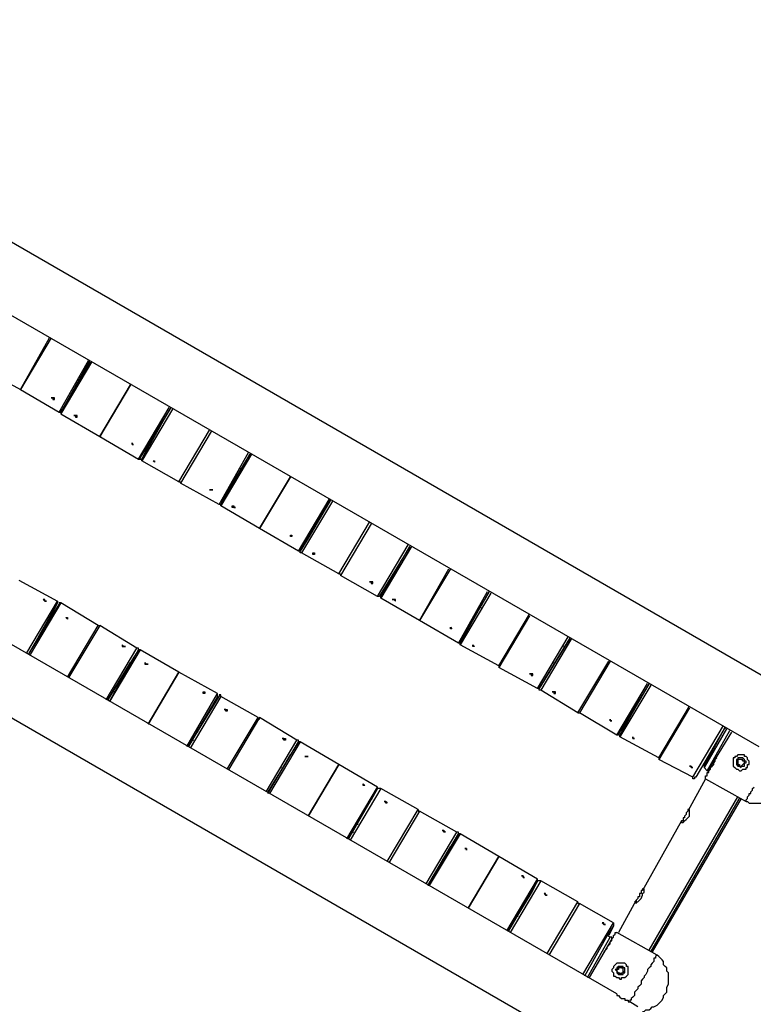
# Model space of a CAD drawing. Units: inches. Extents: x 87 to 341, y 17 to 273.
# Drawn here: x 172 to 188, y 61 to 82 of the extents above; entities that cross this region are included whole.
import ezdxf

# ---------------------------------------------------------------- set-up
doc = ezdxf.new("R2010")
doc.units = ezdxf.units.IN
doc.header["$MEASUREMENT"] = 0
doc.layers.add('Ebene 1', color=7, linetype='Continuous')

msp = doc.modelspace()

# ---------------------------------------------------------------- linework, layer by layer
at = {"layer": 'Ebene 1', "color": 7, "lineweight": 25, "true_color": 0xffffff}
for points in [[(188.101, 67.875), (162.948, 82.409)], [(161.996, 81.35), (187.678, 66.534)], [(184.573, 61.136), (158.891, 75.953)], [(172.226, 75.459), (171.556, 74.33)], [(171.556, 74.33), (172.191, 75.459)], [(172.403, 73.836), (173.037, 74.965)], [(173.073, 74.965), (172.438, 73.836)], [(172.438, 73.836), (173.108, 74.93)], [(173.108, 74.93), (172.438, 73.801)], [(173.073, 74.93), (172.614, 74.118)], [(158.468, 74.612), (183.621, 60.078)], [(170.709, 74.789), (171.556, 74.33)], [(172.896, 74.648), (172.932, 74.648)], [(172.896, 74.612), (172.896, 74.612)], [(172.967, 74.754), (172.967, 74.754)], [(173.002, 74.789), (173.002, 74.789)], [(172.755, 74.401), (172.79, 74.401)], [(172.755, 74.401), (172.755, 74.401)], [(172.755, 74.401), (172.79, 74.401)], [(173.955, 74.436), (173.285, 73.307)], [(173.285, 73.307), (173.955, 74.436)], [(171.556, 74.33), (172.403, 73.836)], [(171.556, 74.33), (171.556, 74.33)], [(172.438, 73.836), (172.614, 74.118)], [(172.614, 74.154), (172.614, 74.154)], [(172.403, 73.836), (172.403, 73.836), (172.438, 73.836)], [(172.438, 73.836), (172.438, 73.836), (172.438, 73.801)], [(172.438, 73.801), (173.285, 73.307)], [(174.131, 72.813), (174.801, 73.942)], [(174.837, 73.942), (174.166, 72.849)], [(174.202, 72.813), (174.837, 73.942)], [(174.872, 73.907), (174.202, 72.778)], [(174.837, 73.942), (174.343, 73.096)], [(174.484, 73.378), (174.519, 73.378)], [(175.013, 72.319), (175.683, 73.448)], [(175.719, 73.413), (175.048, 72.284)], [(173.285, 73.307), (174.131, 72.813)], [(174.378, 73.131), (174.343, 73.131)], [(174.343, 73.096), (174.202, 72.813)], [(175.895, 71.825), (176.53, 72.954)], [(176.601, 72.919), (175.93, 71.79)], [(175.93, 71.825), (176.565, 72.919)], [(176.565, 72.919), (175.93, 71.825)], [(176.565, 72.919), (176.071, 72.108)], [(174.131, 72.813), (174.131, 72.813), (174.166, 72.813), (174.166, 72.849)], [(175.013, 72.319), (174.202, 72.778)], [(174.484, 72.743), (174.484, 72.743), (174.449, 72.778), (174.484, 72.778), (174.484, 72.743)], [(176.46, 72.743), (176.46, 72.743)], [(176.495, 72.778), (176.495, 72.778)], [(176.389, 72.602), (176.354, 72.602)], [(176.389, 72.637), (176.389, 72.637)], [(175.013, 72.319), (175.013, 72.319), (175.048, 72.319), (175.048, 72.284)], [(175.895, 71.825), (175.048, 72.284)], [(176.248, 72.39), (176.248, 72.39)], [(176.248, 72.39), (176.248, 72.355)], [(176.248, 72.39), (176.248, 72.39)], [(177.447, 72.425), (176.777, 71.296)], [(176.777, 71.296), (177.447, 72.425)], [(176.071, 72.108), (175.93, 71.825)], [(176.107, 72.143), (176.107, 72.143)], [(175.93, 71.825), (175.93, 71.825), (175.895, 71.825)], [(175.93, 71.79), (175.93, 71.79), (175.93, 71.825)], [(177.624, 70.803), (178.294, 71.932)], [(177.659, 70.803), (178.329, 71.932)], [(178.294, 71.932), (177.659, 70.838)], [(178.364, 71.896), (177.694, 70.767)], [(178.329, 71.932), (177.835, 71.085)], [(176.777, 71.296), (175.93, 71.79)], [(176.248, 71.755), (176.248, 71.755), (176.212, 71.755), (176.177, 71.755), (176.177, 71.79), (176.212, 71.79), (176.212, 71.755), (176.248, 71.755)], [(178.153, 71.649), (178.153, 71.649)], [(178.223, 71.72), (178.188, 71.755)], [(178.223, 71.755), (178.223, 71.755)], [(178.012, 71.402), (178.012, 71.402)], [(178.012, 71.402), (178.012, 71.402)], [(178.117, 71.579), (178.117, 71.579)], [(178.506, 70.309), (179.176, 71.437)], [(179.211, 71.402), (178.541, 70.273)], [(177.624, 70.803), (176.777, 71.296)], [(176.777, 71.296), (176.777, 71.296)], [(177.976, 71.367), (177.976, 71.367)], [(177.483, 71.12), (177.483, 71.12), (177.447, 71.12), (177.447, 71.155), (177.483, 71.155), (177.483, 71.12)], [(177.835, 71.085), (177.659, 70.803)], [(177.835, 71.12), (177.835, 71.12)], [(177.659, 70.838), (177.659, 70.803), (177.624, 70.803)], [(177.694, 70.767), (177.659, 70.767), (177.659, 70.803)], [(178.506, 70.309), (177.694, 70.767)], [(177.976, 70.732), (177.976, 70.732), (177.941, 70.732), (177.941, 70.767), (177.976, 70.767), (177.976, 70.732)], [(179.352, 69.815), (180.022, 70.943)], [(180.058, 70.908), (179.387, 69.815)], [(180.093, 70.908), (179.423, 69.779)], [(179.423, 69.815), (180.058, 70.908)], [(180.058, 70.908), (179.564, 70.097)], [(179.952, 70.767), (179.952, 70.767)], [(179.846, 70.591), (179.846, 70.591)], [(179.881, 70.626), (179.881, 70.626)], [(179.952, 70.732), (179.952, 70.732)], [(179.74, 70.379), (179.74, 70.379)], [(179.74, 70.379), (179.74, 70.344)], [(179.74, 70.379), (179.74, 70.379)], [(180.94, 70.414), (180.269, 69.286)], [(180.269, 69.286), (180.904, 70.414)], [(171.521, 70.168), (172.367, 69.709)], [(178.506, 70.309), (178.506, 70.309), (178.541, 70.309), (178.541, 70.273)], [(179.352, 69.815), (178.541, 70.273)], [(179.564, 70.097), (179.423, 69.815)], [(179.599, 70.132), (179.599, 70.132)], [(181.116, 68.792), (181.751, 69.921)], [(181.151, 68.792), (181.786, 69.921)], [(181.786, 69.921), (181.151, 68.827)], [(181.822, 69.885), (181.151, 68.757)], [(181.786, 69.921), (181.292, 69.074)], [(171.697, 68.58), (172.367, 69.709)], [(172.367, 69.674), (171.732, 68.545)], [(172.438, 69.674), (171.767, 68.545)], [(172.226, 69.391), (172.367, 69.674)], [(172.367, 69.709), (172.367, 69.709), (172.367, 69.674)], [(172.438, 69.674), (172.438, 69.674), (172.403, 69.674), (172.403, 69.638)], [(173.249, 69.18), (172.438, 69.674)], [(179.387, 69.815), (179.387, 69.815), (179.352, 69.815)], [(179.423, 69.779), (179.423, 69.779), (179.423, 69.815)], [(180.269, 69.286), (179.423, 69.779)], [(181.681, 69.709), (181.681, 69.744)], [(181.716, 69.744), (181.716, 69.744)], [(171.732, 68.545), (172.403, 69.638)], [(181.61, 69.568), (181.575, 69.568)], [(181.61, 69.638), (181.645, 69.638)], [(171.732, 68.545), (172.226, 69.391)], [(172.191, 69.356), (172.191, 69.356)], [(172.544, 69.356), (172.544, 69.356), (172.579, 69.356), (172.579, 69.321), (172.544, 69.356)], [(181.116, 68.792), (180.269, 69.286)], [(180.269, 69.286), (180.269, 69.286)], [(181.469, 69.391), (181.469, 69.391)], [(181.469, 69.391), (181.469, 69.391)], [(181.469, 69.356), (181.469, 69.356)], [(181.998, 68.298), (182.668, 69.427)], [(182.668, 69.391), (181.998, 68.262)], [(172.05, 69.109), (172.05, 69.109)], [(172.579, 68.051), (173.249, 69.18)], [(173.285, 69.18), (172.614, 68.051)], [(173.249, 69.18), (173.249, 69.18), (173.285, 69.18)], [(174.096, 68.686), (173.285, 69.18)], [(180.975, 69.109), (180.975, 69.109), (180.94, 69.109), (180.94, 69.144), (180.975, 69.109)], [(181.292, 69.074), (181.151, 68.792)], [(181.328, 69.109), (181.328, 69.109)], [(181.151, 68.827), (181.151, 68.792), (181.116, 68.792)], [(182.845, 67.804), (183.515, 68.933)], [(182.88, 67.804), (183.55, 68.897)], [(183.55, 68.897), (182.88, 67.804)], [(183.586, 68.897), (182.915, 67.768)], [(183.55, 68.897), (183.056, 68.086)], [(173.426, 67.557), (174.096, 68.686)], [(174.131, 68.65), (173.461, 67.557)], [(174.166, 68.65), (173.496, 67.522)], [(173.496, 67.522), (174.131, 68.65)], [(174.131, 68.65), (173.955, 68.368)], [(174.131, 68.65), (174.131, 68.65), (174.131, 68.686), (174.096, 68.686)], [(174.166, 68.65), (174.166, 68.65), (174.131, 68.65)], [(175.013, 68.157), (174.166, 68.65)], [(181.151, 68.757), (181.151, 68.757), (181.151, 68.792)], [(181.998, 68.298), (181.151, 68.757)], [(181.469, 68.721), (181.469, 68.721), (181.434, 68.721), (181.434, 68.757), (181.469, 68.721)], [(183.374, 68.615), (183.374, 68.615)], [(183.444, 68.721), (183.409, 68.721)], [(183.444, 68.757), (183.444, 68.757)], [(183.339, 68.58), (183.339, 68.58)], [(183.727, 67.275), (184.397, 68.404)], [(184.432, 68.404), (183.762, 67.275)], [(173.461, 67.557), (173.955, 68.368)], [(173.955, 68.333), (173.955, 68.333)], [(181.998, 68.298), (181.998, 68.298), (181.998, 68.262)], [(182.845, 67.804), (181.998, 68.262)], [(183.197, 68.368), (183.197, 68.333)], [(183.233, 68.368), (183.233, 68.368)], [(183.233, 68.368), (183.233, 68.368)], [(173.778, 68.086), (173.778, 68.086)], [(173.778, 68.086), (173.778, 68.086)], [(173.814, 68.086), (173.814, 68.086)], [(174.343, 67.028), (175.013, 68.157)], [(175.013, 68.157), (174.343, 67.028)], [(175.013, 68.157), (175.013, 68.157)], [(175.86, 67.698), (175.013, 68.157)], [(183.056, 68.086), (182.88, 67.804)], [(183.056, 68.121), (183.056, 68.121)], [(173.567, 67.733), (173.602, 67.733)], [(173.637, 67.839), (173.637, 67.839)], [(173.672, 67.875), (173.672, 67.875)], [(175.542, 67.733), (175.542, 67.733), (175.578, 67.733), (175.578, 67.698), (175.542, 67.698), (175.542, 67.733)], [(182.88, 67.804), (182.88, 67.804), (182.845, 67.804)], [(182.915, 67.768), (182.915, 67.768), (182.88, 67.768), (182.88, 67.804)], [(183.727, 67.275), (182.915, 67.768)], [(184.573, 66.781), (185.244, 67.91)], [(185.279, 67.91), (184.609, 66.816)], [(184.644, 66.781), (185.279, 67.91)], [(185.314, 67.875), (184.644, 66.746)], [(185.279, 67.91), (184.785, 67.063)], [(185.173, 67.733), (185.173, 67.733)], [(173.567, 67.698), (173.567, 67.698)], [(175.189, 66.534), (175.86, 67.698)], [(175.86, 67.628), (175.225, 66.534)], [(175.225, 66.534), (175.895, 67.628)], [(175.93, 67.628), (175.26, 66.499)], [(175.86, 67.628), (175.719, 67.381)], [(175.86, 67.628), (175.86, 67.663), (175.86, 67.698)], [(175.93, 67.628), (175.93, 67.663), (175.895, 67.663), (175.895, 67.628)], [(176.742, 67.169), (175.93, 67.628)], [(185.067, 67.557), (185.067, 67.557)], [(185.103, 67.628), (185.103, 67.592)], [(185.173, 67.698), (185.173, 67.698)], [(175.225, 66.534), (175.719, 67.381)], [(175.683, 67.345), (175.683, 67.31)], [(176.001, 67.345), (176.036, 67.345), (176.071, 67.345), (176.071, 67.31), (176.036, 67.31), (176.036, 67.345), (176.001, 67.345)], [(184.961, 67.381), (184.961, 67.381)], [(184.961, 67.381), (184.961, 67.381)], [(184.961, 67.345), (184.961, 67.345)], [(185.49, 66.287), (186.161, 67.416)], [(186.161, 67.381), (185.49, 66.252)], [(175.542, 67.098), (175.542, 67.098)], [(176.071, 66.04), (176.742, 67.169)], [(176.777, 67.169), (176.107, 66.04)], [(176.742, 67.169), (176.742, 67.169), (176.742, 67.134), (176.777, 67.134), (176.777, 67.169)], [(177.588, 66.675), (176.777, 67.169)], [(183.727, 67.275), (183.727, 67.275), (183.762, 67.275)], [(184.573, 66.781), (183.762, 67.275)], [(184.82, 67.098), (184.82, 67.098)], [(175.401, 66.887), (175.436, 66.851)], [(175.542, 67.063), (175.542, 67.063)], [(175.542, 67.063), (175.542, 67.063)], [(184.785, 67.063), (184.644, 66.781)], [(186.231, 65.864), (186.902, 66.993)], [(186.937, 66.957), (186.302, 65.864)], [(186.478, 66.111), (186.937, 66.957)], [(186.972, 66.922), (186.478, 66.075)], [(186.549, 66.005), (187.043, 66.887)], [(186.937, 66.922), (186.937, 66.957)], [(186.937, 66.957), (186.937, 66.957)], [(175.295, 66.675), (175.331, 66.675)], [(175.331, 66.71), (175.331, 66.71)], [(175.401, 66.816), (175.401, 66.816)], [(176.918, 65.546), (177.588, 66.675)], [(177.271, 66.71), (177.271, 66.71), (177.306, 66.71), (177.341, 66.71), (177.341, 66.675), (177.306, 66.675), (177.306, 66.71), (177.271, 66.71)], [(177.624, 66.64), (177.624, 66.64), (177.624, 66.675), (177.588, 66.675)], [(184.609, 66.816), (184.609, 66.816), (184.609, 66.781), (184.573, 66.781)], [(184.644, 66.746), (184.644, 66.746), (184.644, 66.781)], [(185.49, 66.287), (184.644, 66.746)], [(187.078, 66.851), (186.584, 66.04)], [(187.078, 66.851), (187.078, 66.851)], [(187.078, 66.851), (187.078, 66.851)], [(177.624, 66.64), (176.953, 65.546)], [(176.953, 65.511), (177.624, 66.64)], [(177.659, 66.64), (176.989, 65.511)], [(177.624, 66.64), (177.447, 66.357)], [(177.659, 66.64), (177.659, 66.64), (177.624, 66.64)], [(178.506, 66.146), (177.659, 66.64)], [(176.953, 65.511), (177.447, 66.357)], [(177.447, 66.322), (177.447, 66.322)], [(185.49, 66.287), (185.49, 66.287), (185.49, 66.252)], [(186.231, 65.864), (185.49, 66.252)], [(186.514, 65.828), (186.514, 65.828), (186.514, 65.864), (186.514, 65.899), (186.549, 65.899), (186.549, 65.934), (186.549, 65.969), (186.584, 65.969), (186.584, 66.005), (186.619, 66.04), (186.619, 66.075), (186.655, 66.111), (186.69, 66.146), (186.69, 66.181), (186.725, 66.216), (186.725, 66.252), (186.761, 66.287)], [(186.619, 66.393), (186.619, 66.393)], [(186.761, 66.287), (186.761, 66.287)], [(187.431, 66.111), (187.431, 66.146), (187.466, 66.146), (187.466, 66.181), (187.466, 66.216), (187.431, 66.252), (187.431, 66.287), (187.396, 66.322), (187.36, 66.322), (187.36, 66.357), (187.325, 66.357), (187.29, 66.357), (187.254, 66.357), (187.219, 66.357), (187.184, 66.322), (187.149, 66.322), (187.149, 66.287), (187.113, 66.287), (187.113, 66.252), (187.113, 66.216), (187.113, 66.181), (187.113, 66.146), (187.113, 66.111), (187.149, 66.075), (187.184, 66.04), (187.219, 66.04), (187.254, 66.005), (187.29, 66.005), (187.325, 66.04), (187.36, 66.04), (187.396, 66.04), (187.396, 66.075), (187.431, 66.075), (187.431, 66.111)], [(187.184, 66.252), (187.184, 66.216), (187.184, 66.181), (187.184, 66.146), (187.219, 66.111), (187.254, 66.111), (187.29, 66.075), (187.29, 66.111), (187.325, 66.111), (187.36, 66.111), (187.36, 66.146), (187.36, 66.181), (187.396, 66.181), (187.396, 66.216), (187.36, 66.216), (187.36, 66.252), (187.325, 66.287), (187.29, 66.287), (187.254, 66.287), (187.219, 66.287), (187.219, 66.252), (187.184, 66.252)], [(187.325, 66.146), (187.36, 66.181), (187.36, 66.216), (187.325, 66.216), (187.325, 66.252), (187.29, 66.252), (187.254, 66.252), (187.219, 66.252), (187.219, 66.216), (187.219, 66.181), (187.219, 66.146), (187.254, 66.146), (187.254, 66.111), (187.29, 66.111), (187.325, 66.146)], [(187.219, 66.216), (187.219, 66.252)], [(187.29, 66.252), (187.325, 66.252)], [(177.271, 66.04), (177.271, 66.075)], [(177.271, 66.04), (177.271, 66.075)], [(177.306, 66.075), (177.306, 66.075)], [(177.835, 65.017), (178.506, 66.146)], [(178.506, 66.146), (177.835, 65.017)], [(178.506, 66.146), (178.506, 66.146)], [(179.352, 65.652), (178.506, 66.146)], [(186.478, 66.146), (186.478, 66.146)], [(186.478, 66.111), (186.478, 66.111)], [(186.478, 66.111), (186.478, 66.111), (186.478, 66.075)], [(186.478, 66.111), (186.478, 66.111), (186.478, 66.075)], [(186.478, 66.075), (186.478, 66.075)], [(186.478, 66.075), (186.549, 66.005)], [(186.478, 66.075), (186.549, 66.005)], [(186.549, 66.005), (186.549, 66.005), (186.584, 66.005), (186.584, 66.04)], [(186.549, 66.005), (186.549, 66.005), (186.584, 66.005), (186.584, 66.04)], [(186.584, 66.04), (186.584, 66.04)], [(186.619, 66.075), (186.619, 66.075)], [(187.254, 66.111), (187.219, 66.146)], [(187.36, 66.181), (187.325, 66.146)], [(177.13, 65.793), (177.13, 65.828)], [(177.165, 65.864), (177.165, 65.864)], [(186.514, 65.828), (186.126, 65.123)], [(186.302, 65.864), (186.302, 65.864), (186.267, 65.864), (186.267, 65.828), (186.231, 65.828), (186.231, 65.864)], [(186.514, 65.828), (187.396, 65.335)], [(186.549, 66.005), (186.549, 66.005)], [(177.059, 65.722), (177.094, 65.722)], [(177.059, 65.687), (177.059, 65.687)], [(178.682, 64.523), (179.352, 65.652)], [(179.352, 65.617), (178.717, 64.523)], [(178.717, 64.523), (179.352, 65.617)], [(179.423, 65.617), (178.753, 64.488)], [(179.035, 65.722), (179.035, 65.722), (179.07, 65.687), (179.035, 65.687), (179.035, 65.722)], [(179.352, 65.617), (179.211, 65.37)], [(179.352, 65.617), (179.352, 65.617), (179.352, 65.652)], [(179.423, 65.617), (179.387, 65.617), (179.352, 65.617)], [(180.234, 65.158), (179.423, 65.617)], [(187.396, 65.335), (187.396, 65.335), (187.396, 65.37), (187.431, 65.405), (187.431, 65.44), (187.466, 65.475), (187.466, 65.511), (187.501, 65.511), (187.501, 65.546), (187.537, 65.582), (187.537, 65.617), (187.572, 65.652)], [(187.396, 65.335), (187.431, 65.335), (187.466, 65.299), (187.537, 65.299), (187.572, 65.299), (187.642, 65.299), (187.678, 65.299), (187.748, 65.299), (187.784, 65.299), (187.854, 65.335), (187.889, 65.335), (187.925, 65.37), (187.995, 65.405), (188.031, 65.405), (188.066, 65.44), (188.101, 65.475), (188.136, 65.511), (188.172, 65.546), (188.207, 65.582), (188.242, 65.652)], [(178.717, 64.523), (179.211, 65.37)], [(185.279, 62.089), (187.219, 65.44)], [(185.314, 62.054), (187.254, 65.405)], [(187.29, 65.405), (185.349, 62.054)], [(179.176, 65.299), (179.176, 65.299)], [(179.493, 65.335), (179.493, 65.335), (179.529, 65.335), (179.564, 65.299), (179.529, 65.299), (179.529, 65.335), (179.493, 65.335)], [(179.564, 64.029), (180.234, 65.158)], [(180.234, 65.158), (180.234, 65.158), (180.234, 65.123), (180.269, 65.123)], [(186.161, 65.017), (186.161, 65.052), (186.161, 65.087), (186.161, 65.123), (186.161, 65.158), (186.126, 65.158), (186.126, 65.123), (186.09, 65.087), (186.09, 65.052), (186.055, 65.017), (186.055, 64.982), (186.02, 64.982), (186.02, 64.946), (186.02, 64.911), (185.985, 64.911), (185.985, 64.876), (186.02, 64.876), (186.055, 64.911), (186.09, 64.946)], [(179.035, 65.087), (179.035, 65.087)], [(179.035, 65.052), (179.035, 65.052)], [(179.035, 65.052), (179.035, 65.052)], [(180.269, 65.123), (179.599, 63.994)], [(181.081, 64.664), (180.269, 65.123)], [(186.09, 64.946), (186.161, 65.017)], [(178.894, 64.805), (178.858, 64.805)], [(178.894, 64.84), (178.929, 64.84)], [(185.985, 64.911), (185.138, 63.394)], [(178.788, 64.664), (178.823, 64.664)], [(178.823, 64.7), (178.823, 64.7)], [(180.411, 63.535), (181.081, 64.664)], [(181.116, 64.629), (180.446, 63.5)], [(180.446, 63.5), (181.116, 64.629)], [(181.151, 64.629), (180.481, 63.5)], [(180.763, 64.7), (180.763, 64.7), (180.799, 64.7), (180.834, 64.664), (180.799, 64.664), (180.799, 64.7), (180.763, 64.7)], [(181.116, 64.629), (180.94, 64.347)], [(181.116, 64.629), (181.116, 64.629), (181.116, 64.664), (181.081, 64.664)], [(181.151, 64.629), (181.151, 64.629), (181.116, 64.629)], [(181.998, 64.135), (181.151, 64.629)], [(180.446, 63.5), (180.94, 64.347)], [(180.904, 64.311), (180.94, 64.311)], [(181.328, 63.006), (181.998, 64.135)], [(181.998, 64.135), (181.328, 63.006)], [(181.998, 64.135), (181.998, 64.135)], [(182.845, 63.641), (181.998, 64.135)], [(180.799, 64.064), (180.763, 64.064)], [(180.763, 64.029), (180.763, 64.029)], [(180.763, 64.029), (180.763, 64.029)], [(180.552, 63.712), (180.587, 63.676)], [(180.552, 63.676), (180.552, 63.641)], [(180.622, 63.782), (180.622, 63.782)], [(180.658, 63.853), (180.658, 63.853)], [(182.174, 62.512), (182.845, 63.641)], [(182.845, 63.606), (182.21, 62.512)], [(182.21, 62.512), (182.845, 63.606)], [(182.915, 63.606), (182.245, 62.477)], [(182.845, 63.606), (182.704, 63.324)], [(182.845, 63.606), (182.845, 63.606), (182.845, 63.641)], [(182.915, 63.606), (182.88, 63.606), (182.845, 63.606)], [(183.727, 63.147), (182.915, 63.606)], [(182.21, 62.512), (182.704, 63.324)], [(182.668, 63.288), (182.668, 63.288)], [(185.103, 63.218), (185.138, 63.288)], [(182.527, 63.041), (182.492, 63.041)], [(182.527, 63.041), (182.492, 63.041)], [(182.527, 63.041), (182.527, 63.077)], [(183.056, 62.018), (183.727, 63.147)], [(183.762, 63.112), (183.092, 61.983)], [(183.727, 63.147), (183.727, 63.147), (183.727, 63.112), (183.762, 63.112)], [(184.503, 62.689), (183.762, 63.112)], [(184.997, 63.182), (184.609, 62.477)], [(182.386, 62.794), (182.351, 62.794)], [(182.386, 62.83), (182.421, 62.83)], [(182.28, 62.653), (182.28, 62.653)], [(182.315, 62.689), (182.315, 62.689)], [(183.833, 61.56), (184.503, 62.689)], [(184.503, 62.618), (184.362, 62.407)], [(184.503, 62.618), (184.397, 62.407)], [(184.503, 62.689), (184.503, 62.689), (184.503, 62.653), (184.503, 62.618)], [(184.362, 62.407), (183.868, 61.525)], [(183.938, 61.489), (184.432, 62.371)], [(184.291, 62.054), (184.326, 62.089), (184.362, 62.124), (184.362, 62.16), (184.397, 62.195), (184.432, 62.23), (184.432, 62.265), (184.467, 62.3), (184.467, 62.336), (184.503, 62.371), (184.503, 62.407), (184.538, 62.442), (184.538, 62.477), (184.573, 62.477)], [(184.362, 62.407), (184.362, 62.407)], [(184.362, 62.407), (184.362, 62.407)], [(184.432, 62.371), (184.362, 62.407)], [(184.362, 62.407), (184.362, 62.407)], [(184.432, 62.371), (184.362, 62.407)], [(184.432, 62.371), (184.432, 62.371)], [(184.467, 62.336), (184.467, 62.336), (184.467, 62.371), (184.432, 62.371)], [(184.467, 62.336), (184.467, 62.336), (184.467, 62.371), (184.432, 62.371)], [(185.455, 61.983), (184.573, 62.477)], [(184.467, 62.336), (183.974, 61.489)], [(184.432, 62.265), (184.432, 62.265)], [(184.467, 62.336), (184.467, 62.336)], [(184.291, 62.054), (184.291, 62.054)], [(185.455, 61.983), (185.455, 61.983), (185.42, 61.948), (185.42, 61.912), (185.385, 61.912), (185.385, 61.877), (185.385, 61.842), (185.349, 61.807), (185.314, 61.771), (185.314, 61.736), (185.279, 61.701), (185.244, 61.665), (185.244, 61.63), (185.208, 61.56), (185.173, 61.525), (185.173, 61.489), (185.138, 61.454), (185.103, 61.418), (185.103, 61.348), (185.067, 61.313), (185.032, 61.278), (185.032, 61.242), (184.997, 61.207), (184.961, 61.172), (184.961, 61.101), (184.926, 61.066), (184.891, 61.031), (184.891, 60.995), (184.856, 60.995), (184.856, 60.96)], [(185.596, 61.101), (185.632, 61.136), (185.667, 61.172), (185.667, 61.242), (185.667, 61.278), (185.702, 61.348), (185.702, 61.383), (185.702, 61.454), (185.702, 61.489), (185.702, 61.56), (185.702, 61.595), (185.667, 61.63), (185.667, 61.701), (185.632, 61.736), (185.596, 61.771), (185.596, 61.842), (185.561, 61.877), (185.526, 61.912), (185.49, 61.948), (185.455, 61.983)], [(184.503, 61.736), (184.503, 61.701), (184.467, 61.665), (184.467, 61.63), (184.503, 61.595), (184.503, 61.56), (184.503, 61.525), (184.538, 61.525), (184.573, 61.489), (184.609, 61.489), (184.644, 61.454), (184.679, 61.454), (184.679, 61.489), (184.714, 61.489), (184.75, 61.489), (184.785, 61.525), (184.82, 61.56), (184.82, 61.595), (184.82, 61.63), (184.82, 61.665), (184.82, 61.701), (184.82, 61.736), (184.785, 61.736), (184.785, 61.771), (184.75, 61.807), (184.714, 61.807), (184.679, 61.807), (184.644, 61.807), (184.609, 61.807), (184.573, 61.807), (184.538, 61.771), (184.503, 61.736)], [(184.75, 61.595), (184.75, 61.595), (184.75, 61.63), (184.75, 61.665), (184.75, 61.701), (184.714, 61.701), (184.714, 61.736), (184.679, 61.736), (184.644, 61.736), (184.609, 61.736), (184.573, 61.701), (184.573, 61.665), (184.538, 61.665), (184.573, 61.63), (184.573, 61.595), (184.609, 61.56), (184.644, 61.56), (184.679, 61.56), (184.714, 61.56), (184.714, 61.595), (184.75, 61.595)], [(184.609, 61.665), (184.573, 61.665), (184.573, 61.63), (184.609, 61.595), (184.644, 61.595), (184.644, 61.56), (184.679, 61.56), (184.679, 61.595), (184.714, 61.595), (184.714, 61.63), (184.714, 61.665), (184.714, 61.701), (184.679, 61.701), (184.644, 61.701), (184.609, 61.701), (184.609, 61.665)], [(184.573, 61.665), (184.609, 61.701)], [(184.644, 61.56), (184.609, 61.595)], [(184.679, 61.701), (184.714, 61.701)], [(184.714, 61.63), (184.714, 61.595)], [(183.974, 61.489), (183.974, 61.489)], [(183.974, 61.489), (183.974, 61.489)], [(184.573, 61.136), (184.573, 61.136), (184.573, 61.101), (184.609, 61.101), (184.644, 61.066), (184.679, 61.031), (184.714, 61.031), (184.75, 61.031), (184.75, 60.995), (184.785, 60.995), (184.82, 60.995), (184.82, 60.96), (184.856, 60.96)], [(185.138, 60.748), (185.173, 60.748), (185.208, 60.784), (185.279, 60.784), (185.314, 60.819), (185.349, 60.854), (185.385, 60.854), (185.455, 60.889), (185.49, 60.925), (185.526, 60.96), (185.561, 60.995), (185.596, 61.066), (185.596, 61.101)], [(185.032, 60.854), (184.856, 60.96)]]:
    msp.add_lwpolyline(points, dxfattribs=at)
for points, knots in [([(172.297, 74.118), (172.297, 74.118), (172.297, 74.118), (172.297, 74.118), (172.297, 74.118), (172.261, 74.118), (172.261, 74.118), (172.261, 74.118), (172.261, 74.154), (172.261, 74.154), (172.261, 74.154), (172.226, 74.154), (172.226, 74.154), (172.226, 74.154), (172.261, 74.154), (172.261, 74.154), (172.261, 74.154), (172.297, 74.154), (172.297, 74.154), (172.297, 74.154), (172.297, 74.118), (172.297, 74.118)], [0, 0, 0, 0, 1, 1, 1, 2, 2, 2, 3, 3, 3, 4, 4, 4, 5, 5, 5, 6, 6, 6, 7, 7, 7, 7]), ([(172.79, 73.731), (172.79, 73.731), (172.755, 73.731), (172.755, 73.731), (172.755, 73.731), (172.755, 73.766), (172.755, 73.766), (172.755, 73.766), (172.72, 73.766), (172.72, 73.766), (172.72, 73.766), (172.755, 73.766), (172.755, 73.766), (172.755, 73.766), (172.79, 73.766), (172.79, 73.766), (172.79, 73.766), (172.79, 73.731), (172.79, 73.731)], [0, 0, 0, 0, 1, 1, 1, 2, 2, 2, 3, 3, 3, 4, 4, 4, 5, 5, 5, 6, 6, 6, 6]), ([(173.285, 73.307), (173.285, 73.307), (173.285, 73.307), (173.285, 73.307), (173.285, 73.307), (173.32, 73.307), (173.32, 73.307), (173.32, 73.307), (173.285, 73.307), (173.285, 73.307)], [0, 0, 0, 0, 1, 1, 1, 2, 2, 2, 3, 3, 3, 3]), ([(174.025, 73.131), (174.025, 73.131), (174.025, 73.131), (174.025, 73.131), (174.025, 73.131), (173.99, 73.131), (173.99, 73.131), (173.99, 73.131), (173.99, 73.166), (173.99, 73.166), (173.99, 73.166), (173.99, 73.131), (173.99, 73.131), (173.99, 73.131), (174.025, 73.131), (174.025, 73.131)], [0, 0, 0, 0, 1, 1, 1, 2, 2, 2, 3, 3, 3, 4, 4, 4, 5, 5, 5, 5]), ([(174.202, 72.778), (174.202, 72.778), (174.202, 72.778), (174.202, 72.778), (174.202, 72.778), (174.202, 72.813), (174.202, 72.813), (174.202, 72.813), (174.166, 72.813), (174.166, 72.813), (174.166, 72.813), (174.202, 72.813), (174.202, 72.813)], [0, 0, 0, 0, 1, 1, 1, 2, 2, 2, 3, 3, 3, 4, 4, 4, 4]), ([(175.754, 72.143), (175.754, 72.143), (175.754, 72.143), (175.754, 72.143), (175.754, 72.143), (175.719, 72.143), (175.719, 72.143), (175.719, 72.143), (175.683, 72.143), (175.683, 72.143), (175.683, 72.143), (175.719, 72.143), (175.719, 72.143), (175.719, 72.143), (175.754, 72.143), (175.754, 72.143)], [0, 0, 0, 0, 1, 1, 1, 2, 2, 2, 3, 3, 3, 4, 4, 4, 5, 5, 5, 5]), ([(179.246, 70.097), (179.246, 70.097), (179.246, 70.097), (179.246, 70.097), (179.246, 70.097), (179.211, 70.097), (179.211, 70.097), (179.211, 70.097), (179.211, 70.132), (179.211, 70.132), (179.211, 70.132), (179.176, 70.132), (179.176, 70.132), (179.176, 70.132), (179.211, 70.132), (179.211, 70.132), (179.211, 70.132), (179.246, 70.132), (179.246, 70.132), (179.246, 70.132), (179.246, 70.097), (179.246, 70.097)], [0, 0, 0, 0, 1, 1, 1, 2, 2, 2, 3, 3, 3, 4, 4, 4, 5, 5, 5, 6, 6, 6, 7, 7, 7, 7]), ([(172.05, 69.744), (172.05, 69.744), (172.05, 69.744), (172.05, 69.744), (172.05, 69.744), (172.085, 69.744), (172.085, 69.744), (172.085, 69.744), (172.085, 69.709), (172.085, 69.709), (172.085, 69.709), (172.12, 69.709), (172.12, 69.709), (172.12, 69.709), (172.085, 69.709), (172.085, 69.709), (172.085, 69.709), (172.05, 69.744), (172.05, 69.744)], [0, 0, 0, 0, 1, 1, 1, 2, 2, 2, 3, 3, 3, 4, 4, 4, 5, 5, 5, 6, 6, 6, 6]), ([(179.74, 69.709), (179.74, 69.709), (179.74, 69.709), (179.74, 69.709), (179.74, 69.709), (179.705, 69.744), (179.705, 69.744), (179.705, 69.744), (179.67, 69.744), (179.67, 69.744), (179.67, 69.744), (179.705, 69.744), (179.705, 69.744), (179.705, 69.744), (179.74, 69.744), (179.74, 69.744), (179.74, 69.744), (179.74, 69.709), (179.74, 69.709)], [0, 0, 0, 0, 1, 1, 1, 2, 2, 2, 3, 3, 3, 4, 4, 4, 5, 5, 5, 6, 6, 6, 6]), ([(173.778, 68.757), (173.778, 68.757), (173.778, 68.757), (173.778, 68.757), (173.778, 68.757), (173.814, 68.721), (173.814, 68.721), (173.814, 68.721), (173.849, 68.721), (173.849, 68.721), (173.849, 68.721), (173.814, 68.721), (173.814, 68.721), (173.814, 68.721), (173.778, 68.721), (173.778, 68.721), (173.778, 68.721), (173.778, 68.757), (173.778, 68.757)], [0, 0, 0, 0, 1, 1, 1, 2, 2, 2, 3, 3, 3, 4, 4, 4, 5, 5, 5, 6, 6, 6, 6]), ([(174.272, 68.368), (174.272, 68.368), (174.272, 68.368), (174.272, 68.368), (174.272, 68.368), (174.308, 68.333), (174.308, 68.333), (174.308, 68.333), (174.343, 68.333), (174.343, 68.333), (174.343, 68.333), (174.308, 68.333), (174.308, 68.333), (174.308, 68.333), (174.272, 68.333), (174.272, 68.333), (174.272, 68.333), (174.272, 68.368), (174.272, 68.368)], [0, 0, 0, 0, 1, 1, 1, 2, 2, 2, 3, 3, 3, 4, 4, 4, 5, 5, 5, 6, 6, 6, 6]), ([(182.739, 68.086), (182.739, 68.086), (182.739, 68.086), (182.739, 68.086), (182.739, 68.086), (182.704, 68.086), (182.704, 68.086), (182.704, 68.086), (182.704, 68.121), (182.704, 68.121), (182.704, 68.121), (182.668, 68.121), (182.668, 68.121), (182.668, 68.121), (182.704, 68.121), (182.704, 68.121), (182.704, 68.121), (182.739, 68.121), (182.739, 68.121), (182.739, 68.121), (182.739, 68.086), (182.739, 68.086)], [0, 0, 0, 0, 1, 1, 1, 2, 2, 2, 3, 3, 3, 4, 4, 4, 5, 5, 5, 6, 6, 6, 7, 7, 7, 7]), ([(183.233, 67.698), (183.233, 67.698), (183.233, 67.698), (183.233, 67.698), (183.233, 67.698), (183.197, 67.698), (183.197, 67.698), (183.197, 67.698), (183.197, 67.733), (183.197, 67.733), (183.197, 67.733), (183.162, 67.733), (183.162, 67.733), (183.162, 67.733), (183.197, 67.733), (183.197, 67.733), (183.197, 67.733), (183.233, 67.733), (183.233, 67.733), (183.233, 67.733), (183.233, 67.698), (183.233, 67.698)], [0, 0, 0, 0, 1, 1, 1, 2, 2, 2, 3, 3, 3, 4, 4, 4, 5, 5, 5, 6, 6, 6, 7, 7, 7, 7]), ([(184.467, 67.098), (184.467, 67.098), (184.467, 67.098), (184.467, 67.098), (184.467, 67.098), (184.432, 67.098), (184.432, 67.098), (184.432, 67.098), (184.432, 67.134), (184.432, 67.134), (184.432, 67.134), (184.432, 67.098), (184.432, 67.098), (184.432, 67.098), (184.467, 67.098), (184.467, 67.098)], [0, 0, 0, 0, 1, 1, 1, 2, 2, 2, 3, 3, 3, 4, 4, 4, 5, 5, 5, 5]), ([(184.961, 66.71), (184.961, 66.71), (184.961, 66.71), (184.961, 66.71), (184.961, 66.71), (184.926, 66.71), (184.926, 66.71), (184.926, 66.71), (184.926, 66.746), (184.926, 66.746), (184.926, 66.746), (184.926, 66.71), (184.926, 66.71), (184.926, 66.71), (184.961, 66.71), (184.961, 66.71)], [0, 0, 0, 0, 1, 1, 1, 2, 2, 2, 3, 3, 3, 4, 4, 4, 5, 5, 5, 5]), ([(177.765, 66.322), (177.765, 66.322), (177.765, 66.322), (177.765, 66.322), (177.765, 66.322), (177.8, 66.322), (177.8, 66.322), (177.8, 66.322), (177.835, 66.322), (177.835, 66.322), (177.835, 66.322), (177.8, 66.322), (177.8, 66.322), (177.8, 66.322), (177.765, 66.322), (177.765, 66.322)], [0, 0, 0, 0, 1, 1, 1, 2, 2, 2, 3, 3, 3, 4, 4, 4, 5, 5, 5, 5]), ([(186.231, 66.075), (186.231, 66.075), (186.231, 66.075), (186.231, 66.075), (186.231, 66.075), (186.196, 66.075), (186.196, 66.075), (186.196, 66.075), (186.196, 66.111), (186.196, 66.111), (186.196, 66.111), (186.161, 66.111), (186.161, 66.111), (186.161, 66.111), (186.196, 66.111), (186.196, 66.111), (186.196, 66.111), (186.196, 66.075), (186.196, 66.075), (186.196, 66.075), (186.231, 66.075), (186.231, 66.075)], [0, 0, 0, 0, 1, 1, 1, 2, 2, 2, 3, 3, 3, 4, 4, 4, 5, 5, 5, 6, 6, 6, 7, 7, 7, 7]), ([(181.257, 64.311), (181.257, 64.311), (181.257, 64.311), (181.257, 64.311), (181.257, 64.311), (181.292, 64.311), (181.292, 64.311), (181.292, 64.311), (181.292, 64.276), (181.292, 64.276), (181.292, 64.276), (181.292, 64.311), (181.292, 64.311), (181.292, 64.311), (181.257, 64.311), (181.257, 64.311)], [0, 0, 0, 0, 1, 1, 1, 2, 2, 2, 3, 3, 3, 4, 4, 4, 5, 5, 5, 5]), ([(182.492, 63.712), (182.492, 63.712), (182.527, 63.712), (182.527, 63.712), (182.527, 63.712), (182.527, 63.676), (182.527, 63.676), (182.527, 63.676), (182.562, 63.676), (182.562, 63.676), (182.562, 63.676), (182.527, 63.676), (182.527, 63.676), (182.527, 63.676), (182.527, 63.712), (182.527, 63.712), (182.527, 63.712), (182.492, 63.712), (182.492, 63.712)], [0, 0, 0, 0, 1, 1, 1, 2, 2, 2, 3, 3, 3, 4, 4, 4, 5, 5, 5, 6, 6, 6, 6]), ([(182.986, 63.324), (182.986, 63.324), (182.986, 63.324), (182.986, 63.324), (182.986, 63.324), (183.021, 63.324), (183.021, 63.324), (183.021, 63.324), (183.021, 63.288), (183.021, 63.288), (183.021, 63.288), (183.056, 63.288), (183.056, 63.288), (183.056, 63.288), (183.021, 63.288), (183.021, 63.288), (183.021, 63.288), (182.986, 63.324), (182.986, 63.324)], [0, 0, 0, 0, 1, 1, 1, 2, 2, 2, 3, 3, 3, 4, 4, 4, 5, 5, 5, 6, 6, 6, 6]), ([(185.138, 63.288), (185.138, 63.288), (185.138, 63.324), (185.138, 63.324), (185.138, 63.324), (185.173, 63.359), (185.173, 63.359), (185.173, 63.359), (185.173, 63.394), (185.173, 63.394), (185.173, 63.394), (185.173, 63.429), (185.173, 63.429), (185.173, 63.429), (185.138, 63.429), (185.138, 63.429), (185.138, 63.429), (185.138, 63.394), (185.138, 63.394), (185.138, 63.394), (185.103, 63.394), (185.103, 63.394), (185.103, 63.394), (185.103, 63.359), (185.103, 63.359), (185.103, 63.359), (185.103, 63.324), (185.103, 63.324), (185.103, 63.324), (185.067, 63.324), (185.067, 63.324), (185.067, 63.324), (185.067, 63.288), (185.067, 63.288), (185.067, 63.288), (185.067, 63.253), (185.067, 63.253), (185.067, 63.253), (185.032, 63.253), (185.032, 63.253), (185.032, 63.253), (185.032, 63.218), (185.032, 63.218), (185.032, 63.218), (184.997, 63.182), (184.997, 63.182), (184.997, 63.182), (184.997, 63.147), (184.997, 63.147), (184.997, 63.147), (184.961, 63.147), (184.961, 63.147), (184.961, 63.147), (184.997, 63.147), (184.997, 63.147), (184.997, 63.147), (184.997, 63.112), (184.997, 63.112), (184.997, 63.112), (184.997, 63.147), (184.997, 63.147), (184.997, 63.147), (185.032, 63.147), (185.032, 63.147), (185.032, 63.147), (185.067, 63.182), (185.067, 63.182), (185.067, 63.182), (185.103, 63.218), (185.103, 63.218)], [0, 0, 0, 0, 1, 1, 1, 2, 2, 2, 3, 3, 3, 4, 4, 4, 5, 5, 5, 6, 6, 6, 7, 7, 7, 8, 8, 8, 9, 9, 9, 10, 10, 10, 11, 11, 11, 12, 12, 12, 13, 13, 13, 14, 14, 14, 15, 15, 15, 16, 16, 16, 17, 17, 17, 18, 18, 18, 19, 19, 19, 20, 20, 20, 21, 21, 21, 22, 22, 22, 23, 23, 23, 23]), ([(184.256, 62.689), (184.256, 62.689), (184.256, 62.689), (184.256, 62.689), (184.256, 62.689), (184.291, 62.689), (184.291, 62.689), (184.291, 62.689), (184.291, 62.653), (184.291, 62.653), (184.291, 62.653), (184.326, 62.653), (184.326, 62.653), (184.326, 62.653), (184.291, 62.653), (184.291, 62.653), (184.291, 62.653), (184.256, 62.689), (184.256, 62.689)], [0, 0, 0, 0, 1, 1, 1, 2, 2, 2, 3, 3, 3, 4, 4, 4, 5, 5, 5, 6, 6, 6, 6])]:
    msp.add_open_spline(points, degree=3, knots=knots, dxfattribs=at)

doc.saveas('drawing.dxf')
